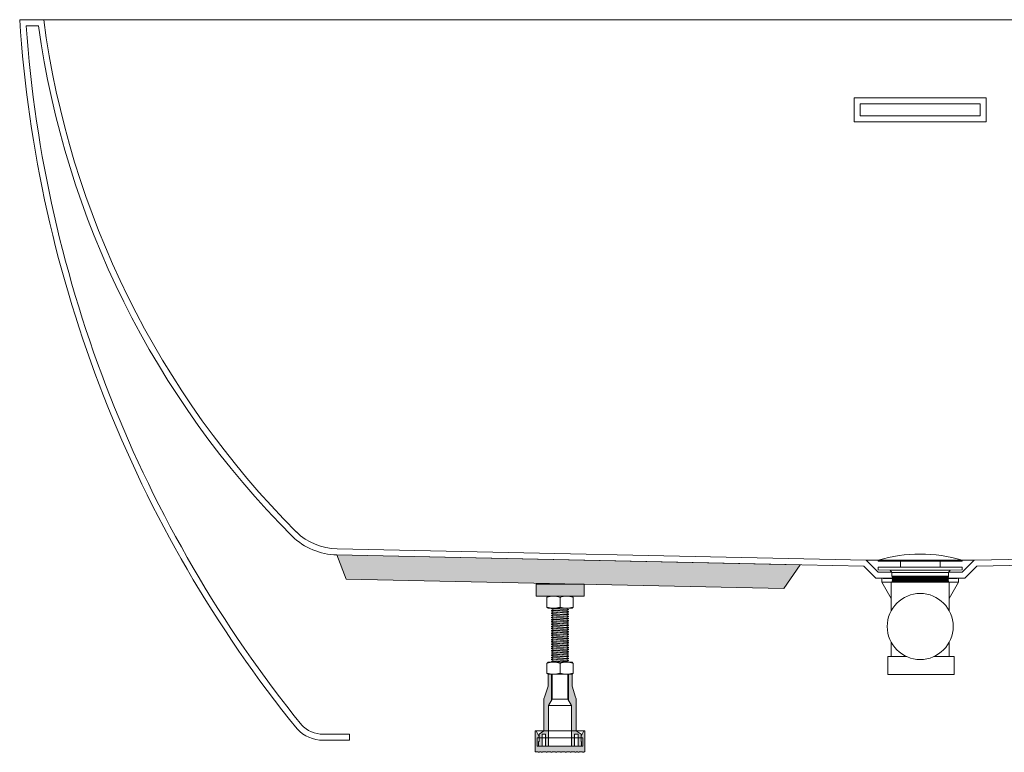
# Model space of a CAD drawing. Units: millimetres. Extents: x -1554 to 2064, y -1467 to 886.
# Drawn here: x -1554 to -734, y -997 to -387 of the extents above; entities that cross this region are included whole.
import ezdxf

# ---------------------------------------------------------------- set-up
doc = ezdxf.new("R2010")
doc.units = ezdxf.units.MM
doc.header["$LTSCALE"] = 15
doc.layers.add('0.15', color=7, linetype='Continuous')

# ---------------------------------------------------------------- blocks, each defined once
blk = doc.blocks.new('グループ')
at = {"color": 0, "linetype": 'Continuous', "lineweight": 0}
for p, q in [((-1110.14, -877.36), (-1110.14, -922.33)), ((-1098.14, -877.36), (-1098.14, -922.33))]:
    blk.add_line(p, q, dxfattribs=at)
at = {"color": 255, "linetype": 'Continuous', "lineweight": 0}
blk.add_wipeout([(-1111.05, -911.2), (-1111.05, -910.72), (-1110.05, -910.62), (-1098.05, -909.63), (-1097.05, -909.72), (-1097.05, -910.22), (-1098.05, -910.33), (-1110.05, -911.35), (-1111.05, -911.22)], dxfattribs=at)
at = {"color": 0, "linetype": 'Continuous', "lineweight": 0, "flags": 128}
blk.add_lwpolyline([(-1111.05, -911.2), (-1111.05, -910.72), (-1110.05, -910.62), (-1098.05, -909.63), (-1097.05, -909.72), (-1097.05, -910.22), (-1098.05, -910.33), (-1110.05, -911.35), (-1111.05, -911.22)], dxfattribs=at)
at = {"color": 255, "linetype": 'Continuous', "lineweight": 0}
blk.add_wipeout([(-1097.05, -907.94), (-1097.05, -908.39), (-1097.05, -907.89), (-1098.05, -907.8), (-1110.05, -908.78), (-1111.05, -908.89), (-1111.05, -909.39), (-1110.05, -909.51), (-1098.05, -908.49), (-1097.05, -908.39)], dxfattribs=at)
at = {"color": 0, "linetype": 'Continuous', "lineweight": 0, "flags": 128}
blk.add_lwpolyline([(-1097.05, -907.94), (-1097.05, -908.39), (-1097.05, -907.89), (-1098.05, -907.8), (-1110.05, -908.78), (-1111.05, -908.89), (-1111.05, -909.39), (-1110.05, -909.51), (-1098.05, -908.49), (-1097.05, -908.39)], dxfattribs=at)
at = {"color": 255, "linetype": 'Continuous', "lineweight": 0}
blk.add_wipeout([(-1111.05, -907.51), (-1111.05, -907.01), (-1110.05, -906.91), (-1098.05, -905.92), (-1097.05, -906.01), (-1097.05, -906.55), (-1098.05, -906.66), (-1110.05, -907.67), (-1111.05, -907.55), (-1111.05, -907.05)], dxfattribs=at)
at = {"color": 0, "linetype": 'Continuous', "lineweight": 0, "flags": 128}
blk.add_lwpolyline([(-1111.05, -907.51), (-1111.05, -907.01), (-1110.05, -906.91), (-1098.05, -905.92), (-1097.05, -906.01), (-1097.05, -906.55), (-1098.05, -906.66), (-1110.05, -907.67), (-1111.05, -907.55), (-1111.05, -907.05)], dxfattribs=at)
at = {"color": 255, "linetype": 'Continuous', "lineweight": 0}
for points in [[(-1097.05, -904.23), (-1097.05, -904.68), (-1097.05, -904.18), (-1098.05, -904.09), (-1110.05, -905.07), (-1111.05, -905.18), (-1111.05, -905.68), (-1110.05, -905.8), (-1098.05, -904.78), (-1097.05, -904.68)], [(-1111.05, -913.04), (-1111.05, -912.56), (-1110.05, -912.46), (-1098.05, -911.47), (-1097.05, -911.56), (-1097.05, -912.06), (-1098.05, -912.17), (-1110.05, -913.19), (-1111.05, -913.06)]]:
    blk.add_wipeout(points, dxfattribs=at)
at = {"color": 0, "linetype": 'Continuous', "lineweight": 0, "flags": 128}
for points in [[(-1097.05, -904.23), (-1097.05, -904.68), (-1097.05, -904.18), (-1098.05, -904.09), (-1110.05, -905.07), (-1111.05, -905.18), (-1111.05, -905.68), (-1110.05, -905.8), (-1098.05, -904.78), (-1097.05, -904.68)], [(-1111.05, -913.04), (-1111.05, -912.56), (-1110.05, -912.46), (-1098.05, -911.47), (-1097.05, -911.56), (-1097.05, -912.06), (-1098.05, -912.17), (-1110.05, -913.19), (-1111.05, -913.06)]]:
    blk.add_lwpolyline(points, dxfattribs=at)
at = {"color": 255, "linetype": 'Continuous', "lineweight": 0}
for points in [[(-1111.05, -903.8), (-1111.05, -903.3), (-1110.05, -903.2), (-1098.05, -902.21), (-1097.05, -902.3), (-1097.05, -902.84), (-1098.05, -902.94), (-1110.05, -903.96), (-1111.05, -903.84), (-1111.05, -903.34)], [(-1111.05, -914.88), (-1111.05, -914.4), (-1110.05, -914.3), (-1098.05, -913.31), (-1097.05, -913.4), (-1097.05, -913.9), (-1098.05, -914.01), (-1110.05, -915.03), (-1111.05, -914.9)]]:
    blk.add_wipeout(points, dxfattribs=at)
at = {"color": 0, "linetype": 'Continuous', "lineweight": 0, "flags": 128}
for points in [[(-1111.05, -903.8), (-1111.05, -903.3), (-1110.05, -903.2), (-1098.05, -902.21), (-1097.05, -902.3), (-1097.05, -902.84), (-1098.05, -902.94), (-1110.05, -903.96), (-1111.05, -903.84), (-1111.05, -903.34)], [(-1111.05, -914.88), (-1111.05, -914.4), (-1110.05, -914.3), (-1098.05, -913.31), (-1097.05, -913.4), (-1097.05, -913.9), (-1098.05, -914.01), (-1110.05, -915.03), (-1111.05, -914.9)]]:
    blk.add_lwpolyline(points, dxfattribs=at)
at = {"color": 255, "linetype": 'Continuous', "lineweight": 0}
for points in [[(-1097.05, -900.55), (-1097.05, -901), (-1097.05, -900.5), (-1098.05, -900.41), (-1110.05, -901.39), (-1111.05, -901.5), (-1111.05, -902), (-1110.05, -902.12), (-1098.05, -901.11), (-1097.05, -901)], [(-1111.05, -916.72), (-1111.05, -916.24), (-1110.05, -916.14), (-1098.05, -915.15), (-1097.05, -915.24), (-1097.05, -915.74), (-1098.05, -915.85), (-1110.05, -916.87), (-1111.05, -916.74)]]:
    blk.add_wipeout(points, dxfattribs=at)
at = {"color": 0, "linetype": 'Continuous', "lineweight": 0, "flags": 128}
for points in [[(-1097.05, -900.55), (-1097.05, -901), (-1097.05, -900.5), (-1098.05, -900.41), (-1110.05, -901.39), (-1111.05, -901.5), (-1111.05, -902), (-1110.05, -902.12), (-1098.05, -901.11), (-1097.05, -901)], [(-1111.05, -916.72), (-1111.05, -916.24), (-1110.05, -916.14), (-1098.05, -915.15), (-1097.05, -915.24), (-1097.05, -915.74), (-1098.05, -915.85), (-1110.05, -916.87), (-1111.05, -916.74)]]:
    blk.add_lwpolyline(points, dxfattribs=at)
at = {"color": 255, "linetype": 'Continuous', "lineweight": 0}
for points in [[(-1111.05, -900.13), (-1111.05, -899.63), (-1110.05, -899.52), (-1098.05, -898.54), (-1097.05, -898.63), (-1097.05, -899.16), (-1098.05, -899.27), (-1110.05, -900.29), (-1111.05, -900.16), (-1111.05, -899.66)], [(-1111.05, -918.56), (-1111.05, -918.08), (-1110.05, -917.98), (-1098.05, -916.99), (-1097.05, -917.08), (-1097.05, -917.58), (-1098.05, -917.69), (-1110.05, -918.71), (-1111.05, -918.58)]]:
    blk.add_wipeout(points, dxfattribs=at)
at = {"color": 0, "linetype": 'Continuous', "lineweight": 0, "flags": 128}
for points in [[(-1111.05, -900.13), (-1111.05, -899.63), (-1110.05, -899.52), (-1098.05, -898.54), (-1097.05, -898.63), (-1097.05, -899.16), (-1098.05, -899.27), (-1110.05, -900.29), (-1111.05, -900.16), (-1111.05, -899.66)], [(-1111.05, -918.56), (-1111.05, -918.08), (-1110.05, -917.98), (-1098.05, -916.99), (-1097.05, -917.08), (-1097.05, -917.58), (-1098.05, -917.69), (-1110.05, -918.71), (-1111.05, -918.58)]]:
    blk.add_lwpolyline(points, dxfattribs=at)
at = {"color": 255, "linetype": 'Continuous', "lineweight": 0}
for points in [[(-1097.05, -896.84), (-1097.05, -897.29), (-1097.05, -896.79), (-1098.05, -896.7), (-1110.05, -897.68), (-1111.05, -897.79), (-1111.05, -898.29), (-1110.05, -898.41), (-1098.05, -897.4), (-1097.05, -897.29)], [(-1111.05, -920.4), (-1111.05, -919.92), (-1110.05, -919.82), (-1098.05, -918.83), (-1097.05, -918.92), (-1097.05, -919.42), (-1098.05, -919.53), (-1110.05, -920.55), (-1111.05, -920.42)]]:
    blk.add_wipeout(points, dxfattribs=at)
at = {"color": 0, "linetype": 'Continuous', "lineweight": 0, "flags": 128}
for points in [[(-1097.05, -896.84), (-1097.05, -897.29), (-1097.05, -896.79), (-1098.05, -896.7), (-1110.05, -897.68), (-1111.05, -897.79), (-1111.05, -898.29), (-1110.05, -898.41), (-1098.05, -897.4), (-1097.05, -897.29)], [(-1111.05, -920.4), (-1111.05, -919.92), (-1110.05, -919.82), (-1098.05, -918.83), (-1097.05, -918.92), (-1097.05, -919.42), (-1098.05, -919.53), (-1110.05, -920.55), (-1111.05, -920.42)]]:
    blk.add_lwpolyline(points, dxfattribs=at)
at = {"color": 255, "linetype": 'Continuous', "lineweight": 0}
for points in [[(-1111.05, -896.42), (-1111.05, -895.92), (-1110.05, -895.81), (-1098.05, -894.83), (-1097.05, -894.92), (-1097.05, -895.45), (-1098.05, -895.56), (-1110.05, -896.58), (-1111.05, -896.45), (-1111.05, -895.95)], [(-1111.05, -922.24), (-1111.05, -921.76), (-1110.05, -921.66), (-1098.05, -920.67), (-1097.05, -920.76), (-1097.05, -921.26), (-1098.05, -921.37), (-1110.05, -922.39), (-1111.05, -922.26)]]:
    blk.add_wipeout(points, dxfattribs=at)
at = {"color": 0, "linetype": 'Continuous', "lineweight": 0, "flags": 128}
for points in [[(-1111.05, -896.42), (-1111.05, -895.92), (-1110.05, -895.81), (-1098.05, -894.83), (-1097.05, -894.92), (-1097.05, -895.45), (-1098.05, -895.56), (-1110.05, -896.58), (-1111.05, -896.45), (-1111.05, -895.95)], [(-1111.05, -922.24), (-1111.05, -921.76), (-1110.05, -921.66), (-1098.05, -920.67), (-1097.05, -920.76), (-1097.05, -921.26), (-1098.05, -921.37), (-1110.05, -922.39), (-1111.05, -922.26)]]:
    blk.add_lwpolyline(points, dxfattribs=at)
at = {"color": 255, "linetype": 'Continuous', "lineweight": 0}
blk.add_wipeout([(-1097.05, -893.16), (-1097.05, -893.61), (-1097.05, -893.11), (-1098.05, -893.02), (-1110.05, -894.01), (-1111.05, -894.11), (-1111.05, -894.61), (-1110.05, -894.74), (-1098.05, -893.72), (-1097.05, -893.61)], dxfattribs=at)
at = {"color": 0, "linetype": 'Continuous', "lineweight": 0, "flags": 128}
blk.add_lwpolyline([(-1097.05, -893.16), (-1097.05, -893.61), (-1097.05, -893.11), (-1098.05, -893.02), (-1110.05, -894.01), (-1111.05, -894.11), (-1111.05, -894.61), (-1110.05, -894.74), (-1098.05, -893.72), (-1097.05, -893.61)], dxfattribs=at)
at = {"color": 255, "linetype": 'Continuous', "lineweight": 0}
blk.add_wipeout([(-1111.05, -892.74), (-1111.05, -892.24), (-1110.05, -892.13), (-1098.05, -891.15), (-1097.05, -891.24), (-1097.05, -891.77), (-1098.05, -891.88), (-1110.05, -892.9), (-1111.05, -892.77), (-1111.05, -892.27)], dxfattribs=at)
at = {"color": 0, "linetype": 'Continuous', "lineweight": 0, "flags": 128}
blk.add_lwpolyline([(-1111.05, -892.74), (-1111.05, -892.24), (-1110.05, -892.13), (-1098.05, -891.15), (-1097.05, -891.24), (-1097.05, -891.77), (-1098.05, -891.88), (-1110.05, -892.9), (-1111.05, -892.77), (-1111.05, -892.27)], dxfattribs=at)
at = {"color": 255, "linetype": 'Continuous', "lineweight": 0}
blk.add_wipeout([(-1097.05, -889.45), (-1097.05, -889.9), (-1097.05, -889.4), (-1098.05, -889.31), (-1110.05, -890.29), (-1111.05, -890.4), (-1111.05, -890.9), (-1110.05, -891.03), (-1098.05, -890.01), (-1097.05, -889.9)], dxfattribs=at)
at = {"color": 0, "linetype": 'Continuous', "lineweight": 0, "flags": 128}
blk.add_lwpolyline([(-1097.05, -889.45), (-1097.05, -889.9), (-1097.05, -889.4), (-1098.05, -889.31), (-1110.05, -890.29), (-1111.05, -890.4), (-1111.05, -890.9), (-1110.05, -891.03), (-1098.05, -890.01), (-1097.05, -889.9)], dxfattribs=at)
at = {"color": 255, "linetype": 'Continuous', "lineweight": 0}
blk.add_wipeout([(-1111.05, -889.03), (-1111.05, -888.53), (-1110.05, -888.42), (-1098.05, -887.44), (-1097.05, -887.53), (-1097.05, -888.06), (-1098.05, -888.17), (-1110.05, -889.19), (-1111.05, -889.06), (-1111.05, -888.56)], dxfattribs=at)
at = {"color": 0, "linetype": 'Continuous', "lineweight": 0, "flags": 128}
blk.add_lwpolyline([(-1111.05, -889.03), (-1111.05, -888.53), (-1110.05, -888.42), (-1098.05, -887.44), (-1097.05, -887.53), (-1097.05, -888.06), (-1098.05, -888.17), (-1110.05, -889.19), (-1111.05, -889.06), (-1111.05, -888.56)], dxfattribs=at)
at = {"color": 255, "linetype": 'Continuous', "lineweight": 0}
blk.add_wipeout([(-1097.05, -885.78), (-1097.05, -886.23), (-1097.05, -885.73), (-1098.05, -885.64), (-1110.05, -886.62), (-1111.05, -886.73), (-1111.05, -887.23), (-1110.05, -887.35), (-1098.05, -886.33), (-1097.05, -886.23)], dxfattribs=at)
at = {"color": 0, "linetype": 'Continuous', "lineweight": 0, "flags": 128}
blk.add_lwpolyline([(-1097.05, -885.78), (-1097.05, -886.23), (-1097.05, -885.73), (-1098.05, -885.64), (-1110.05, -886.62), (-1111.05, -886.73), (-1111.05, -887.23), (-1110.05, -887.35), (-1098.05, -886.33), (-1097.05, -886.23)], dxfattribs=at)
at = {"color": 255, "linetype": 'Continuous', "lineweight": 0}
blk.add_wipeout([(-1111.05, -885.35), (-1111.05, -884.85), (-1110.05, -884.75), (-1098.05, -883.76), (-1097.05, -883.85), (-1097.05, -884.39), (-1098.05, -884.5), (-1110.05, -885.51), (-1111.05, -885.39), (-1111.05, -884.89)], dxfattribs=at)
at = {"color": 0, "linetype": 'Continuous', "lineweight": 0, "flags": 128}
blk.add_lwpolyline([(-1111.05, -885.35), (-1111.05, -884.85), (-1110.05, -884.75), (-1098.05, -883.76), (-1097.05, -883.85), (-1097.05, -884.39), (-1098.05, -884.5), (-1110.05, -885.51), (-1111.05, -885.39), (-1111.05, -884.89)], dxfattribs=at)
at = {"color": 255, "linetype": 'Continuous', "lineweight": 0}
blk.add_wipeout([(-1097.05, -882.07), (-1097.05, -882.52), (-1097.05, -882.02), (-1098.05, -881.93), (-1110.05, -882.91), (-1111.05, -883.02), (-1111.05, -883.52), (-1110.05, -883.64), (-1098.05, -882.62), (-1097.05, -882.52)], dxfattribs=at)
at = {"color": 0, "linetype": 'Continuous', "lineweight": 0, "flags": 128}
blk.add_lwpolyline([(-1097.05, -882.07), (-1097.05, -882.52), (-1097.05, -882.02), (-1098.05, -881.93), (-1110.05, -882.91), (-1111.05, -883.02), (-1111.05, -883.52), (-1110.05, -883.64), (-1098.05, -882.62), (-1097.05, -882.52)], dxfattribs=at)
at = {"color": 255, "linetype": 'Continuous', "lineweight": 0}
blk.add_wipeout([(-1111.05, -881.64), (-1111.05, -881.14), (-1110.05, -881.04), (-1098.05, -880.05), (-1097.05, -880.14), (-1097.05, -880.68), (-1098.05, -880.78), (-1110.05, -881.8), (-1111.05, -881.68), (-1111.05, -881.18)], dxfattribs=at)
at = {"color": 0, "linetype": 'Continuous', "lineweight": 0, "flags": 128}
blk.add_lwpolyline([(-1111.05, -881.64), (-1111.05, -881.14), (-1110.05, -881.04), (-1098.05, -880.05), (-1097.05, -880.14), (-1097.05, -880.68), (-1098.05, -880.78), (-1110.05, -881.8), (-1111.05, -881.68), (-1111.05, -881.18)], dxfattribs=at)
at = {"color": 255, "linetype": 'Continuous', "lineweight": 0}
blk.add_wipeout([(-1097.05, -878.35), (-1097.05, -878.8), (-1097.05, -878.3), (-1098.05, -878.22), (-1110.05, -879.2), (-1111.05, -879.3), (-1111.05, -879.8), (-1110.05, -879.93), (-1098.05, -878.91), (-1097.05, -878.8)], dxfattribs=at)
at = {"color": 0, "linetype": 'Continuous', "lineweight": 0, "flags": 128}
blk.add_lwpolyline([(-1097.05, -878.35), (-1097.05, -878.8), (-1097.05, -878.3), (-1098.05, -878.22), (-1110.05, -879.2), (-1111.05, -879.3), (-1111.05, -879.8), (-1110.05, -879.93), (-1098.05, -878.91), (-1097.05, -878.8)], dxfattribs=at)
at = {"color": 255, "linetype": 'Continuous', "lineweight": 0}
blk.add_wipeout([(-1110.05, -878.09), (-1101.39, -877.36), (-1110.36, -877.36), (-1111.05, -877.43), (-1111.05, -877.97)], dxfattribs=at)
at = {"color": 0, "linetype": 'Continuous', "lineweight": 0, "flags": 128}
blk.add_lwpolyline([(-1110.05, -878.09), (-1101.39, -877.36), (-1110.36, -877.36), (-1111.05, -877.43), (-1111.05, -877.97)], close=True, dxfattribs=at)
blk = doc.blocks.new('グループ-1')
at = {"color": 0, "linetype": 'Continuous', "lineweight": 0}
blk.add_line((-1104.05, -876.36), (-1104.05, -868.36), dxfattribs=at)
at = {"color": 0, "linetype": 'Continuous', "lineweight": 0, "flags": 128}
blk.add_lwpolyline([(-1094.05, -877.36), (-1114.05, -877.36), (-1115.05, -876.36), (-1115.05, -868.36), (-1114.05, -867.36), (-1094.05, -867.36), (-1093.05, -868.36), (-1093.05, -876.36)], close=True, dxfattribs=at)
at = {"color": 0, "linetype": 'Continuous', "lineweight": 0}
for centre, start, end in [((-1109.55, -883.15), 69.60974, 110.39026), ((-1098.55, -883.15), 69.60974, 110.39026), ((-1109.55, -861.56), 249.60974, 290.39026), ((-1098.55, -861.56), 249.60974, 290.39026)]:
    blk.add_arc(centre, 15.79, start, end, dxfattribs=at)
blk = doc.blocks.new('グループ-2')
at = {"color": 0, "linetype": 'Continuous', "lineweight": 0}
blk.add_line((-1104.05, -931.33), (-1104.05, -923.33), dxfattribs=at)
at = {"color": 0, "linetype": 'Continuous', "lineweight": 0, "flags": 128}
blk.add_lwpolyline([(-1094.05, -932.33), (-1114.05, -932.33), (-1115.05, -931.33), (-1115.05, -923.33), (-1114.05, -922.33), (-1094.05, -922.33), (-1093.05, -923.33), (-1093.05, -931.33)], close=True, dxfattribs=at)
at = {"color": 0, "linetype": 'Continuous', "lineweight": 0}
for centre, start, end in [((-1109.55, -938.13), 69.60974, 110.39026), ((-1098.55, -938.13), 69.60974, 110.39026), ((-1109.55, -916.54), 249.60974, 290.39026), ((-1098.55, -916.54), 249.60974, 290.39026)]:
    blk.add_arc(centre, 15.79, start, end, dxfattribs=at)
blk = doc.blocks.new('グループ-3')
at = {"linetype": 'Continuous', "lineweight": 0}
for points in [[(-1124.05, -867.36), (-1124.05, -857.36), (-1084.05, -857.36), (-1084.05, -867.36)], [(-1113.55, -992.33), (-1113.55, -979.33), (-1117.55, -979.33), (-1121.55, -982.33), (-1121.55, -988.33), (-1122.05, -988.33), (-1122.05, -992.33), (-1119.05, -992.33), (-1119.05, -982.33), (-1116.05, -982.33), (-1116.05, -992.33)], [(-1086.55, -982.33), (-1090.55, -979.33), (-1094.55, -979.33), (-1094.55, -992.33), (-1092.05, -992.33), (-1092.05, -982.33), (-1089.05, -982.33), (-1089.05, -992.33), (-1086.05, -992.33), (-1086.05, -988.33), (-1086.55, -988.33)]]:
    blk.add_hatch(color=255, dxfattribs=at).paths.add_polyline_path(points)
h = blk.add_hatch(color=255, dxfattribs=at)
edge = h.paths.add_edge_path()
edge.add_line((-1117.55, -979.33), (-1117.55, -954.46))
edge.add_arc((-1107.55, -954.46), 10, 161.56505, 180, ccw=False)
edge.add_line((-1117.04, -951.29), (-1114.05, -942.33))
edge.add_line((-1114.05, -942.33), (-1114.05, -932.33))
edge.add_line((-1114.05, -932.33), (-1111.05, -932.33))
edge.add_line((-1111.05, -932.33), (-1111.05, -953.96))
edge.add_line((-1111.05, -953.96), (-1113.55, -958.29))
edge.add_line((-1113.55, -958.29), (-1113.55, -979.33))
edge.add_line((-1113.55, -979.33), (-1117.55, -979.33))
h = blk.add_hatch(color=255, dxfattribs=at)
edge = h.paths.add_edge_path()
edge.add_line((-1090.55, -979.33), (-1090.55, -954.46))
edge.add_arc((-1100.55, -954.46), 10, 360, 378.43495)
edge.add_line((-1091.07, -951.29), (-1094.05, -942.33))
edge.add_line((-1094.05, -942.33), (-1094.05, -932.33))
edge.add_line((-1094.05, -932.33), (-1097.05, -932.33))
edge.add_line((-1097.05, -932.33), (-1097.05, -953.96))
edge.add_line((-1097.05, -953.96), (-1094.55, -958.29))
edge.add_line((-1094.55, -958.29), (-1094.55, -979.33))
edge.add_line((-1094.55, -979.33), (-1090.55, -979.33))
h = blk.add_hatch(color=255, dxfattribs=at)
edge = h.paths.add_edge_path()
edge.add_line((-1124.8, -979.33), (-1123.8, -979.33))
edge.add_line((-1123.8, -979.33), (-1121.65, -983.91))
edge.add_arc((-1122.55, -984.33), 1, -90, 25.22422, ccw=False)
edge.add_line((-1122.55, -985.33), (-1122.95, -985.33))
edge.add_arc((-1122.95, -985.43), 0.1, 90, 180)
edge.add_line((-1123.05, -985.43), (-1123.05, -992.33))
edge.add_line((-1123.05, -992.33), (-1085.05, -992.33))
edge.add_line((-1085.05, -992.33), (-1085.05, -985.43))
edge.add_arc((-1085.15, -985.43), 0.1, 360, 450)
edge.add_line((-1085.15, -985.33), (-1085.55, -985.33))
edge.add_arc((-1085.55, -984.33), 1, 154.77578, 270, ccw=False)
edge.add_line((-1086.46, -983.91), (-1084.3, -979.33))
edge.add_line((-1084.3, -979.33), (-1083.3, -979.33))
edge.add_line((-1083.3, -979.33), (-1083.3, -996.83))
edge.add_line((-1083.3, -996.83), (-1084.23, -996.83))
edge.add_line((-1084.23, -996.83), (-1084.23, -997.33))
edge.add_line((-1084.23, -997.33), (-1085.23, -997.33))
edge.add_line((-1085.23, -997.33), (-1085.23, -996.83))
edge.add_line((-1085.23, -996.83), (-1088.23, -996.83))
edge.add_line((-1088.23, -996.83), (-1088.23, -997.33))
edge.add_line((-1088.23, -997.33), (-1089.23, -997.33))
edge.add_line((-1089.23, -997.33), (-1089.23, -996.83))
edge.add_line((-1089.23, -996.83), (-1090.73, -996.83))
edge.add_line((-1090.73, -996.83), (-1090.73, -997.33))
edge.add_line((-1090.73, -997.33), (-1091.73, -997.33))
edge.add_line((-1091.73, -997.33), (-1091.73, -996.83))
edge.add_line((-1091.73, -996.83), (-1094.73, -996.83))
edge.add_line((-1094.73, -996.83), (-1094.73, -997.33))
edge.add_line((-1094.73, -997.33), (-1095.73, -997.33))
edge.add_line((-1095.73, -997.33), (-1095.73, -996.83))
edge.add_line((-1095.73, -996.83), (-1098.73, -996.83))
edge.add_line((-1098.73, -996.83), (-1098.73, -997.33))
edge.add_line((-1098.73, -997.33), (-1099.73, -997.33))
edge.add_line((-1099.73, -997.33), (-1099.73, -996.83))
edge.add_line((-1099.73, -996.83), (-1102.73, -996.83))
edge.add_line((-1102.73, -996.83), (-1102.73, -997.33))
edge.add_line((-1102.73, -997.33), (-1103.73, -997.33))
edge.add_line((-1103.73, -997.33), (-1103.73, -996.83))
edge.add_line((-1103.73, -996.83), (-1106.73, -996.83))
edge.add_line((-1106.73, -996.83), (-1106.73, -997.33))
edge.add_line((-1106.73, -997.33), (-1107.73, -997.33))
edge.add_line((-1107.73, -997.33), (-1107.73, -996.83))
edge.add_line((-1107.73, -996.83), (-1110.73, -996.83))
edge.add_line((-1110.73, -996.83), (-1110.73, -997.33))
edge.add_line((-1110.73, -997.33), (-1111.73, -997.33))
edge.add_line((-1111.73, -997.33), (-1111.73, -996.83))
edge.add_line((-1111.73, -996.83), (-1114.73, -996.83))
edge.add_line((-1114.73, -996.83), (-1114.73, -997.33))
edge.add_line((-1114.73, -997.33), (-1115.73, -997.33))
edge.add_line((-1115.73, -997.33), (-1115.73, -996.83))
edge.add_line((-1115.73, -996.83), (-1118.73, -996.83))
edge.add_line((-1118.73, -996.83), (-1118.73, -997.33))
edge.add_line((-1118.73, -997.33), (-1119.73, -997.33))
edge.add_line((-1119.73, -997.33), (-1119.73, -996.83))
edge.add_line((-1119.73, -996.83), (-1121.23, -996.83))
edge.add_line((-1121.23, -996.83), (-1121.23, -997.33))
edge.add_line((-1121.23, -997.33), (-1122.23, -997.33))
edge.add_line((-1122.23, -997.33), (-1122.23, -996.83))
edge.add_line((-1122.23, -996.83), (-1124.8, -996.83))
edge.add_line((-1124.8, -996.83), (-1124.8, -979.33))
at = {"color": 0, "linetype": 'Continuous', "lineweight": 0}
for p, q in [((-1094.55, -958.29), (-1113.55, -958.29)), ((-1097.55, -953.09), (-1110.55, -953.09)), ((-1083.3, -979.33), (-1124.8, -979.33)), ((-1085.55, -985.33), (-1122.55, -985.33))]:
    blk.add_line(p, q, dxfattribs=at)
at = {"color": 0, "linetype": 'Continuous', "lineweight": 0, "flags": 128}
for points in [[(-1124.05, -867.36), (-1124.05, -857.36), (-1084.05, -857.36), (-1084.05, -867.36)], [(-1094.55, -992.33), (-1094.55, -958.29), (-1097.55, -953.09), (-1097.55, -932.33), (-1110.55, -932.33), (-1110.55, -953.09), (-1113.55, -958.29), (-1113.55, -992.33)], [(-1113.55, -992.33), (-1113.55, -979.33), (-1117.55, -979.33), (-1121.55, -982.33), (-1121.55, -988.33), (-1122.05, -988.33), (-1122.05, -992.33), (-1119.05, -992.33), (-1119.05, -982.33), (-1116.05, -982.33), (-1116.05, -992.33)], [(-1086.55, -982.33), (-1090.55, -979.33), (-1094.55, -979.33), (-1094.55, -992.33), (-1092.05, -992.33), (-1092.05, -982.33), (-1089.05, -982.33), (-1089.05, -992.33), (-1086.05, -992.33), (-1086.05, -988.33), (-1086.55, -988.33)]]:
    blk.add_lwpolyline(points, close=True, dxfattribs=at)
for points in [[(-1117.55, -979.33), (-1117.55, -954.46, -0.080612), (-1117.04, -951.29), (-1114.05, -942.33), (-1114.05, -932.33), (-1111.05, -932.33), (-1111.05, -953.96), (-1113.55, -958.29), (-1113.55, -979.33)], [(-1090.55, -979.33), (-1090.55, -954.46, 0.080612), (-1091.07, -951.29), (-1094.05, -942.33), (-1094.05, -932.33), (-1097.05, -932.33), (-1097.05, -953.96), (-1094.55, -958.29), (-1094.55, -979.33)], [(-1124.8, -979.33), (-1123.8, -979.33), (-1121.65, -983.91, -0.549892), (-1122.55, -985.33), (-1122.95, -985.33, 0.414214), (-1123.05, -985.43), (-1123.05, -992.33), (-1085.05, -992.33), (-1085.05, -985.43, 0.414214), (-1085.15, -985.33), (-1085.55, -985.33, -0.549892), (-1086.46, -983.91), (-1084.3, -979.33), (-1083.3, -979.33), (-1083.3, -996.83), (-1084.23, -996.83), (-1084.23, -997.33), (-1085.23, -997.33), (-1085.23, -996.83), (-1088.23, -996.83), (-1088.23, -997.33), (-1089.23, -997.33), (-1089.23, -996.83), (-1090.73, -996.83), (-1090.73, -997.33), (-1091.73, -997.33), (-1091.73, -996.83), (-1094.73, -996.83), (-1094.73, -997.33), (-1095.73, -997.33), (-1095.73, -996.83), (-1098.73, -996.83), (-1098.73, -997.33), (-1099.73, -997.33), (-1099.73, -996.83), (-1102.73, -996.83), (-1102.73, -997.33), (-1103.73, -997.33), (-1103.73, -996.83), (-1106.73, -996.83), (-1106.73, -997.33), (-1107.73, -997.33), (-1107.73, -996.83), (-1110.73, -996.83), (-1110.73, -997.33), (-1111.73, -997.33), (-1111.73, -996.83), (-1114.73, -996.83), (-1114.73, -997.33), (-1115.73, -997.33), (-1115.73, -996.83), (-1118.73, -996.83), (-1118.73, -997.33), (-1119.73, -997.33), (-1119.73, -996.83), (-1121.23, -996.83), (-1121.23, -997.33), (-1122.23, -997.33), (-1122.23, -996.83), (-1124.8, -996.83)]]:
    blk.add_lwpolyline(points, format="xyb", close=True, dxfattribs=at)
at = {"color": 0}
blk.add_blockref('グループ', (0, 0), dxfattribs=at)
for name in ['グループ-1', 'グループ-2']:
    blk.add_blockref(name, (0, 0), dxfattribs=at)
blk = doc.blocks.new('グループ-16')
at = {"color": 255, "linetype": 'Continuous', "lineweight": 0}
blk.add_wipeout([(-805.62, -909.24), (-796.62, -909.24), (-796.62, -911.24), (-805.62, -911.24)], dxfattribs=at)
at = {"color": 0, "linetype": 'Continuous', "lineweight": 0, "flags": 128}
blk.add_lwpolyline([(-805.62, -909.24), (-796.62, -909.24), (-796.62, -911.24), (-805.62, -911.24)], close=True, dxfattribs=at)
at = {"color": 255, "linetype": 'Continuous', "lineweight": 0}
blk.add_wipeout([(-805.62, -911.2), (-796.62, -911.2), (-796.62, -911.2), (-799.62, -914.2), (-802.62, -914.2)], dxfattribs=at)
at = {"color": 0, "linetype": 'Continuous', "lineweight": 0, "flags": 128}
blk.add_lwpolyline([(-805.62, -911.2), (-796.62, -911.2), (-796.62, -911.2), (-799.62, -914.2), (-802.62, -914.2), (-805.62, -911.2)], close=True, dxfattribs=at)
blk = doc.blocks.new('グループ-17')
at = {"color": 0, "linetype": 'Continuous', "lineweight": 0, "flags": 128}
blk.add_lwpolyline([(-798.06, -864.36), (-798.06, -855.36), (-799.63, -855.36), (-799.63, -852.36), (-808.5, -852.36), (-808.5, -855.36), (-808.5, -852.36), (-808.5, -855.36), (-808.5, -852.36), (-808.5, -855.36), (-810.06, -855.36), (-810.06, -864.36)], close=True, dxfattribs=at)
at = {"color": 255, "linetype": 'Continuous', "lineweight": 0}
blk.add_wipeout([(-811.33, -898.28), (-796.33, -898.28), (-796.33, -909.28), (-811.33, -909.28)], dxfattribs=at)
at = {"color": 0, "linetype": 'Continuous', "lineweight": 0, "flags": 128}
blk.add_lwpolyline([(-811.33, -898.28), (-796.33, -898.28), (-796.33, -909.28), (-811.33, -909.28)], close=True, dxfattribs=at)
at = {"color": 255, "linetype": 'Continuous', "lineweight": 0}
blk.add_wipeout([(-806.98, -848.3), (-805.98, -847.8), (-801.98, -847.8), (-800.98, -848.3), (-800.98, -852.3), (-806.98, -852.3)], dxfattribs=at)
at = {"color": 0, "linetype": 'Continuous', "lineweight": 0, "flags": 128}
blk.add_lwpolyline([(-806.98, -848.3), (-805.98, -847.8), (-801.98, -847.8), (-800.98, -848.3), (-800.98, -852.3), (-806.98, -852.3)], close=True, dxfattribs=at)
at = {"color": 0}
blk.add_blockref('グループ-16', (0, 0), dxfattribs=at)
at = {"color": 255, "linetype": 'Continuous', "lineweight": 0}
blk.add_wipeout([(-807.76, -848.52), (-800.26, -848.27), (-800.25, -848.77), (-807.74, -849.02)], dxfattribs=at)
at = {"color": 0, "linetype": 'Continuous', "lineweight": 0, "flags": 128}
blk.add_lwpolyline([(-807.76, -848.52), (-800.26, -848.27), (-800.25, -848.77), (-807.74, -849.02)], close=True, dxfattribs=at)
at = {"color": 255, "linetype": 'Continuous', "lineweight": 0}
blk.add_wipeout([(-807.73, -849.44), (-800.23, -849.19), (-800.21, -849.69), (-807.71, -849.94)], dxfattribs=at)
at = {"color": 0, "linetype": 'Continuous', "lineweight": 0}
for p, q in [((-806.06, -852.36), (-806.06, -864.36)), ((-802.56, -852.36), (-802.56, -864.36))]:
    blk.add_line(p, q, dxfattribs=at)
at = {"color": 0, "linetype": 'Continuous', "lineweight": 0, "flags": 128}
blk.add_lwpolyline([(-807.73, -849.44), (-800.23, -849.19), (-800.21, -849.69), (-807.71, -849.94)], close=True, dxfattribs=at)
at = {"color": 255, "linetype": 'Continuous', "lineweight": 0}
blk.add_wipeout([(-811.28, -864.11), (-796.78, -864.11), (-796.78, -896.3), (-811.28, -896.3)], dxfattribs=at)
at = {"color": 0, "linetype": 'Continuous', "lineweight": 0, "flags": 128}
for points in [[(-811.28, -864.11), (-796.78, -864.11), (-796.78, -896.3), (-811.28, -896.3)], [(-813.52, -896.3), (-794.52, -896.3), (-794.52, -898.3), (-813.52, -898.3)]]:
    blk.add_lwpolyline(points, close=True, dxfattribs=at)
at = {"color": 0, "linetype": 'Continuous', "lineweight": 0}
blk.add_circle((-804.02, -868.11), 2.5, dxfattribs=at)
at = {"color": 255, "linetype": 'Continuous', "lineweight": 0}
for points in [[(-803.27, -867.36), (-803.27, -866.36), (-804.77, -866.36), (-804.77, -867.36), (-805.77, -867.36), (-805.77, -868.86), (-804.77, -868.86), (-804.77, -869.86), (-803.27, -869.86), (-803.27, -868.86), (-802.27, -868.86), (-802.27, -867.36)], [(-811.91, -900.77), (-795.91, -900.77), (-795.91, -901.77), (-811.91, -901.77)]]:
    blk.add_wipeout(points, dxfattribs=at)
at = {"color": 0, "linetype": 'Continuous', "lineweight": 0, "flags": 128}
for points in [[(-803.27, -867.36), (-803.27, -866.36), (-804.77, -866.36), (-804.77, -867.36), (-805.77, -867.36), (-805.77, -868.86), (-804.77, -868.86), (-804.77, -869.86), (-803.27, -869.86), (-803.27, -868.86), (-802.27, -868.86), (-802.27, -867.36)], [(-811.91, -900.77), (-795.91, -900.77), (-795.91, -901.77), (-811.91, -901.77)]]:
    blk.add_lwpolyline(points, close=True, dxfattribs=at)
at = {"color": 255, "linetype": 'Continuous', "lineweight": 0}
blk.add_wipeout([(-811.91, -902.39), (-795.91, -902.39), (-795.91, -903.4), (-811.91, -903.4)], dxfattribs=at)
at = {"color": 0, "linetype": 'Continuous', "lineweight": 0, "flags": 128}
blk.add_lwpolyline([(-811.91, -902.39), (-795.91, -902.39), (-795.91, -903.4), (-811.91, -903.4)], close=True, dxfattribs=at)
at = {"color": 255, "linetype": 'Continuous', "lineweight": 0}
blk.add_wipeout([(-811.91, -904.02), (-795.91, -904.02), (-795.91, -905.02), (-811.91, -905.02)], dxfattribs=at)
at = {"color": 0, "linetype": 'Continuous', "lineweight": 0, "flags": 128}
blk.add_lwpolyline([(-811.91, -904.02), (-795.91, -904.02), (-795.91, -905.02), (-811.91, -905.02)], close=True, dxfattribs=at)
at = {"color": 255, "linetype": 'Continuous', "lineweight": 0}
blk.add_wipeout([(-811.91, -905.64), (-795.91, -905.64), (-795.91, -906.65), (-811.91, -906.65)], dxfattribs=at)
at = {"color": 0, "linetype": 'Continuous', "lineweight": 0, "flags": 128}
blk.add_lwpolyline([(-811.91, -905.64), (-795.91, -905.64), (-795.91, -906.65), (-811.91, -906.65)], close=True, dxfattribs=at)
at = {"color": 255, "linetype": 'Continuous', "lineweight": 0}
blk.add_wipeout([(-811.91, -907.27), (-795.91, -907.27), (-795.91, -908.27), (-811.91, -908.27)], dxfattribs=at)
at = {"color": 0, "linetype": 'Continuous', "lineweight": 0, "flags": 128}
blk.add_lwpolyline([(-811.91, -907.27), (-795.91, -907.27), (-795.91, -908.27), (-811.91, -908.27)], close=True, dxfattribs=at)
blk = doc.blocks.new('グループ-18')
at = {"color": 0, "linetype": 'Continuous', "lineweight": 0, "flags": 128}
blk.add_lwpolyline([(-839.09, -837.32), (-769.09, -837.32), (-769.09, -838.32), (-839.09, -838.32)], close=True, dxfattribs=at)
at = {"color": 0, "linetype": 'Continuous', "lineweight": 0}
blk.add_arc((-804.09, -957.32), 125, 73.7398, 106.2602, dxfattribs=at)
blk = doc.blocks.new('グループ-19')
at = {"color": 0}
blk.add_blockref('グループ-18', (0, 0), dxfattribs=at)
at = {"color": 255, "linetype": 'Continuous', "lineweight": 0}
blk.add_wipeout([(-820.56, -851.36), (-787.56, -851.36), (-787.56, -852.36), (-820.56, -852.36)], dxfattribs=at)
at = {"color": 0, "linetype": 'Continuous', "lineweight": 0, "flags": 128}
blk.add_lwpolyline([(-820.56, -851.36), (-787.56, -851.36), (-787.56, -852.36), (-820.56, -852.36)], close=True, dxfattribs=at)
at = {"color": 255, "linetype": 'Continuous', "lineweight": 0}
blk.add_wipeout([(-820.58, -838.32), (-787.58, -838.32), (-787.58, -845.32), (-820.58, -845.32)], dxfattribs=at)
at = {"color": 0, "linetype": 'Continuous', "lineweight": 0, "flags": 128}
blk.add_lwpolyline([(-820.58, -838.32), (-787.58, -838.32), (-787.58, -845.32), (-820.58, -845.32)], close=True, dxfattribs=at)
at = {"color": 255, "linetype": 'Continuous', "lineweight": 0}
blk.add_wipeout([(-818.55, -845.33), (-789.55, -845.33), (-789.55, -851.33), (-818.55, -851.33)], dxfattribs=at)
at = {"color": 0, "linetype": 'Continuous', "lineweight": 0, "flags": 128}
blk.add_lwpolyline([(-818.55, -845.33), (-789.55, -845.33), (-789.55, -851.33), (-818.55, -851.33)], close=True, dxfattribs=at)
blk = doc.blocks.new('グループ-20')
at = {"color": 255, "linetype": 'Continuous', "lineweight": 0}
blk.add_wipeout([(-821.59, -845.3), (-786.59, -845.3), (-786.59, -846.3), (-821.59, -846.3)], dxfattribs=at)
at = {"color": 0, "linetype": 'Continuous', "lineweight": 0, "flags": 128}
blk.add_lwpolyline([(-821.59, -845.3), (-786.59, -845.3), (-786.59, -846.3), (-821.59, -846.3)], close=True, dxfattribs=at)
at = {"color": 255, "linetype": 'Continuous', "lineweight": 0}
blk.add_wipeout([(-819.57, -846.31), (-788.57, -846.31), (-788.57, -849.31), (-819.57, -849.31)], dxfattribs=at)
at = {"color": 0, "linetype": 'Continuous', "lineweight": 0, "flags": 128}
blk.add_lwpolyline([(-819.57, -846.31), (-788.57, -846.31), (-788.57, -849.31), (-819.57, -849.31)], close=True, dxfattribs=at)
at = {"color": 255, "linetype": 'Continuous', "lineweight": 0}
blk.add_wipeout([(-826.1, -851.08), (-819.6, -849.28), (-788.6, -849.28), (-782.1, -851.08), (-782.1, -851.28), (-826.1, -851.28)], dxfattribs=at)
at = {"color": 0, "linetype": 'Continuous', "lineweight": 0, "flags": 128}
blk.add_lwpolyline([(-826.1, -851.08), (-819.6, -849.28), (-788.6, -849.28), (-782.1, -851.08), (-782.1, -851.28), (-826.1, -851.28)], close=True, dxfattribs=at)
blk = doc.blocks.new('グループ-21')
at = {"color": 0}
blk.add_blockref('グループ-19', (0, 0), dxfattribs=at)
blk.add_blockref('グループ-20', (0, 0), dxfattribs=at)
blk = doc.blocks.new('グループ-22')
at = {"color": 0}
blk.add_blockref('グループ-17', (0, 0), dxfattribs=at)
blk.add_blockref('グループ-21', (0, 0), dxfattribs=at)
blk = doc.blocks.new('グループ-23')
at = {"color": 255, "linetype": 'Continuous', "lineweight": 0}
blk.add_wipeout([(-839.09, -843.32), (-769.09, -843.32), (-769.09, -845.32), (-780.09, -845.62), (-828.09, -845.62), (-839.09, -845.32)], dxfattribs=at)
at = {"color": 0, "linetype": 'Continuous', "lineweight": 0, "flags": 128}
blk.add_lwpolyline([(-839.09, -843.32), (-769.09, -843.32), (-769.09, -845.32), (-780.09, -845.62), (-828.09, -845.62), (-839.09, -845.32)], close=True, dxfattribs=at)
at = {"color": 255, "linetype": 'Continuous', "lineweight": 0}
blk.add_wipeout([(-827.09, -847.54), (-781.09, -847.54), (-781.09, -879.54), (-827.09, -879.54)], dxfattribs=at)
at = {"color": 0, "linetype": 'Continuous', "lineweight": 0, "flags": 128}
blk.add_lwpolyline([(-827.09, -847.54), (-781.09, -847.54), (-781.09, -879.54), (-827.09, -879.54)], close=True, dxfattribs=at)
at = {"color": 255, "linetype": 'Continuous', "lineweight": 0}
blk.add_wipeout([(-827.6, -847.61), (-780.6, -847.61), (-780.6, -850.61), (-827.6, -850.61)], dxfattribs=at)
at = {"color": 0, "linetype": 'Continuous', "lineweight": 0, "flags": 128}
blk.add_lwpolyline([(-827.6, -847.61), (-780.6, -847.61), (-780.6, -850.61), (-827.6, -850.61)], close=True, dxfattribs=at)
at = {"color": 255, "linetype": 'Continuous', "lineweight": 0}
blk.add_wipeout([(-829.09, -845.62), (-779.09, -845.62), (-779.09, -845.62), (-780.59, -847.62), (-827.59, -847.62)], dxfattribs=at)
at = {"color": 0, "linetype": 'Continuous', "lineweight": 0, "flags": 128}
blk.add_lwpolyline([(-829.09, -845.62), (-779.09, -845.62), (-779.09, -845.62), (-780.59, -847.62), (-827.59, -847.62), (-829.09, -845.62)], close=True, dxfattribs=at)
at = {"color": 255, "linetype": 'Continuous', "lineweight": 0}
blk.add_wipeout([(-827.58, -851), (-780.58, -851), (-780.58, -851.51), (-827.58, -851.51)], dxfattribs=at)
at = {"color": 0, "linetype": 'Continuous', "lineweight": 0, "flags": 128}
blk.add_lwpolyline([(-827.58, -851), (-780.58, -851), (-780.58, -851.51), (-827.58, -851.51)], close=True, dxfattribs=at)
at = {"color": 255, "linetype": 'Continuous', "lineweight": 0}
blk.add_wipeout([(-827.58, -852.31), (-780.58, -852.31), (-780.58, -852.82), (-827.58, -852.82)], dxfattribs=at)
at = {"color": 0, "linetype": 'Continuous', "lineweight": 0, "flags": 128}
blk.add_lwpolyline([(-827.58, -852.31), (-780.58, -852.31), (-780.58, -852.82), (-827.58, -852.82)], close=True, dxfattribs=at)
at = {"color": 255, "linetype": 'Continuous', "lineweight": 0}
blk.add_wipeout([(-827.58, -853.63), (-780.58, -853.63), (-780.58, -854.13), (-827.58, -854.13)], dxfattribs=at)
at = {"color": 0, "linetype": 'Continuous', "lineweight": 0, "flags": 128}
blk.add_lwpolyline([(-827.58, -853.63), (-780.58, -853.63), (-780.58, -854.13), (-827.58, -854.13)], close=True, dxfattribs=at)
at = {"color": 255, "linetype": 'Continuous', "lineweight": 0}
blk.add_wipeout([(-827.58, -854.94), (-780.58, -854.94), (-780.58, -855.44), (-827.58, -855.44)], dxfattribs=at)
at = {"color": 0, "linetype": 'Continuous', "lineweight": 0, "flags": 128}
blk.add_lwpolyline([(-827.58, -854.94), (-780.58, -854.94), (-780.58, -855.44), (-827.58, -855.44)], close=True, dxfattribs=at)
at = {"color": 255, "linetype": 'Continuous', "lineweight": 0}
blk.add_wipeout([(-827.58, -856.25), (-780.58, -856.25), (-780.58, -856.76), (-827.58, -856.76)], dxfattribs=at)
at = {"color": 0, "linetype": 'Continuous', "lineweight": 0, "flags": 128}
blk.add_lwpolyline([(-827.58, -856.25), (-780.58, -856.25), (-780.58, -856.76), (-827.58, -856.76)], close=True, dxfattribs=at)
at = {"color": 255, "linetype": 'Continuous', "lineweight": 0}
blk.add_wipeout([(-827.58, -857.56), (-780.58, -857.56), (-780.58, -858.07), (-827.58, -858.07)], dxfattribs=at)
at = {"color": 0, "linetype": 'Continuous', "lineweight": 0, "flags": 128}
blk.add_lwpolyline([(-827.58, -857.56), (-780.58, -857.56), (-780.58, -858.07), (-827.58, -858.07)], close=True, dxfattribs=at)
at = {"color": 255, "linetype": 'Continuous', "lineweight": 0}
blk.add_wipeout([(-827.58, -858.88), (-780.58, -858.88), (-780.58, -859.38), (-827.58, -859.38)], dxfattribs=at)
at = {"color": 0, "linetype": 'Continuous', "lineweight": 0, "flags": 128}
blk.add_lwpolyline([(-827.58, -858.88), (-780.58, -858.88), (-780.58, -859.38), (-827.58, -859.38)], close=True, dxfattribs=at)
at = {"color": 255, "linetype": 'Continuous', "lineweight": 0}
blk.add_wipeout([(-827.58, -860.19), (-780.58, -860.19), (-780.58, -860.69), (-827.58, -860.69)], dxfattribs=at)
at = {"color": 0, "linetype": 'Continuous', "lineweight": 0, "flags": 128}
blk.add_lwpolyline([(-827.58, -860.19), (-780.58, -860.19), (-780.58, -860.69), (-827.58, -860.69)], close=True, dxfattribs=at)
at = {"color": 255, "linetype": 'Continuous', "lineweight": 0}
blk.add_wipeout([(-827.58, -861.5), (-780.58, -861.5), (-780.58, -862), (-827.58, -862)], dxfattribs=at)
at = {"color": 0, "linetype": 'Continuous', "lineweight": 0, "flags": 128}
blk.add_lwpolyline([(-827.58, -861.5), (-780.58, -861.5), (-780.58, -862), (-827.58, -862)], close=True, dxfattribs=at)
at = {"color": 255, "linetype": 'Continuous', "lineweight": 0}
blk.add_wipeout([(-827.58, -862.81), (-780.58, -862.81), (-780.58, -863.32), (-827.58, -863.32)], dxfattribs=at)
at = {"color": 0, "linetype": 'Continuous', "lineweight": 0, "flags": 128}
blk.add_lwpolyline([(-827.58, -862.81), (-780.58, -862.81), (-780.58, -863.32), (-827.58, -863.32)], close=True, dxfattribs=at)
at = {"color": 255, "linetype": 'Continuous', "lineweight": 0}
blk.add_wipeout([(-827.58, -864.13), (-780.58, -864.13), (-780.58, -864.63), (-827.58, -864.63)], dxfattribs=at)
at = {"color": 0, "linetype": 'Continuous', "lineweight": 0, "flags": 128}
blk.add_lwpolyline([(-827.58, -864.13), (-780.58, -864.13), (-780.58, -864.63), (-827.58, -864.63)], close=True, dxfattribs=at)
at = {"color": 255, "linetype": 'Continuous', "lineweight": 0}
blk.add_wipeout([(-827.58, -865.44), (-780.58, -865.44), (-780.58, -865.94), (-827.58, -865.94)], dxfattribs=at)
at = {"color": 0, "linetype": 'Continuous', "lineweight": 0, "flags": 128}
blk.add_lwpolyline([(-827.58, -865.44), (-780.58, -865.44), (-780.58, -865.94), (-827.58, -865.94)], close=True, dxfattribs=at)
at = {"color": 255, "linetype": 'Continuous', "lineweight": 0}
blk.add_wipeout([(-827.58, -866.75), (-780.58, -866.75), (-780.58, -867.25), (-827.58, -867.25)], dxfattribs=at)
at = {"color": 0, "linetype": 'Continuous', "lineweight": 0, "flags": 128}
blk.add_lwpolyline([(-827.58, -866.75), (-780.58, -866.75), (-780.58, -867.25), (-827.58, -867.25)], close=True, dxfattribs=at)
at = {"color": 255, "linetype": 'Continuous', "lineweight": 0}
blk.add_wipeout([(-827.58, -868.06), (-780.58, -868.06), (-780.58, -868.57), (-827.58, -868.57)], dxfattribs=at)
at = {"color": 0, "linetype": 'Continuous', "lineweight": 0, "flags": 128}
blk.add_lwpolyline([(-827.58, -868.06), (-780.58, -868.06), (-780.58, -868.57), (-827.58, -868.57)], close=True, dxfattribs=at)
at = {"color": 255, "linetype": 'Continuous', "lineweight": 0}
blk.add_wipeout([(-827.58, -869.38), (-780.58, -869.38), (-780.58, -869.88), (-827.58, -869.88)], dxfattribs=at)
at = {"color": 0, "linetype": 'Continuous', "lineweight": 0, "flags": 128}
blk.add_lwpolyline([(-827.58, -869.38), (-780.58, -869.38), (-780.58, -869.88), (-827.58, -869.88)], close=True, dxfattribs=at)
at = {"color": 255, "linetype": 'Continuous', "lineweight": 0}
blk.add_wipeout([(-827.58, -870.69), (-780.58, -870.69), (-780.58, -871.19), (-827.58, -871.19)], dxfattribs=at)
at = {"color": 0, "linetype": 'Continuous', "lineweight": 0, "flags": 128}
blk.add_lwpolyline([(-827.58, -870.69), (-780.58, -870.69), (-780.58, -871.19), (-827.58, -871.19)], close=True, dxfattribs=at)
at = {"color": 255, "linetype": 'Continuous', "lineweight": 0}
blk.add_wipeout([(-827.58, -872), (-780.58, -872), (-780.58, -872.5), (-827.58, -872.5)], dxfattribs=at)
at = {"color": 0, "linetype": 'Continuous', "lineweight": 0, "flags": 128}
blk.add_lwpolyline([(-827.58, -872), (-780.58, -872), (-780.58, -872.5), (-827.58, -872.5)], close=True, dxfattribs=at)
at = {"color": 255, "linetype": 'Continuous', "lineweight": 0}
blk.add_wipeout([(-827.58, -873.31), (-780.58, -873.31), (-780.58, -873.82), (-827.58, -873.82)], dxfattribs=at)
at = {"color": 0, "linetype": 'Continuous', "lineweight": 0, "flags": 128}
blk.add_lwpolyline([(-827.58, -873.31), (-780.58, -873.31), (-780.58, -873.82), (-827.58, -873.82)], close=True, dxfattribs=at)
at = {"color": 255, "linetype": 'Continuous', "lineweight": 0}
blk.add_wipeout([(-827.58, -874.63), (-780.58, -874.63), (-780.58, -875.13), (-827.58, -875.13)], dxfattribs=at)
at = {"color": 0, "linetype": 'Continuous', "lineweight": 0, "flags": 128}
blk.add_lwpolyline([(-827.58, -874.63), (-780.58, -874.63), (-780.58, -875.13), (-827.58, -875.13)], close=True, dxfattribs=at)
at = {"color": 255, "linetype": 'Continuous', "lineweight": 0}
blk.add_wipeout([(-827.58, -875.94), (-780.58, -875.94), (-780.58, -876.44), (-827.58, -876.44)], dxfattribs=at)
at = {"color": 0, "linetype": 'Continuous', "lineweight": 0, "flags": 128}
blk.add_lwpolyline([(-827.58, -875.94), (-780.58, -875.94), (-780.58, -876.44), (-827.58, -876.44)], close=True, dxfattribs=at)
at = {"color": 255, "linetype": 'Continuous', "lineweight": 0}
blk.add_wipeout([(-827.58, -877.25), (-780.58, -877.25), (-780.58, -877.75), (-827.58, -877.75)], dxfattribs=at)
at = {"color": 0, "linetype": 'Continuous', "lineweight": 0, "flags": 128}
blk.add_lwpolyline([(-827.58, -877.25), (-780.58, -877.25), (-780.58, -877.75), (-827.58, -877.75)], close=True, dxfattribs=at)
at = {"color": 255, "linetype": 'Continuous', "lineweight": 0}
blk.add_wipeout([(-827.58, -878.56), (-780.58, -878.56), (-780.58, -879.07), (-827.58, -879.07)], dxfattribs=at)
at = {"color": 0, "linetype": 'Continuous', "lineweight": 0, "flags": 128}
blk.add_lwpolyline([(-827.58, -878.56), (-780.58, -878.56), (-780.58, -879.07), (-827.58, -879.07)], close=True, dxfattribs=at)
blk = doc.blocks.new('グループ-24')
at = {"color": 0}
blk.add_blockref('グループ-22', (0, 0), dxfattribs=at)
blk.add_blockref('グループ-23', (0, 0), dxfattribs=at)
blk = doc.blocks.new('グループ-25')
at = {"color": 0, "linetype": 'Continuous', "lineweight": 0}
for p, q in [((-836.1, -852.58), (-836.1, -855.58)), ((-834.95, -852.62), (-829.6, -852.62)), ((-778.6, -852.62), (-829.6, -852.62)), ((-773.24, -852.62), (-778.6, -852.62)), ((-772.1, -852.58), (-772.1, -855.58))]:
    blk.add_line(p, q, dxfattribs=at)
at = {"color": 255, "linetype": 'Continuous', "lineweight": 0}
blk.add_wipeout([(-828.25, -855.58), (-779.95, -855.58), (-779.95, -917.58), (-828.25, -917.58)], dxfattribs=at)
at = {"color": 0, "linetype": 'Continuous', "lineweight": 0}
for p, q in [((-836.1, -855.58), (-772.1, -855.58)), ((-836.1, -855.58), (-828.25, -869.17)), ((-772.1, -855.58), (-779.95, -869.17))]:
    blk.add_line(p, q, dxfattribs=at)
at = {"color": 0, "linetype": 'Continuous', "lineweight": 0, "flags": 128}
blk.add_lwpolyline([(-828.25, -855.58), (-779.95, -855.58), (-779.95, -917.58), (-828.25, -917.58)], close=True, dxfattribs=at)
at = {"color": 255, "linetype": 'Continuous', "lineweight": 0}
blk.add_wipeout([(-830.95, -917.58), (-775.95, -917.58), (-775.95, -932.58), (-830.95, -932.58)], dxfattribs=at)
at = {"color": 0, "linetype": 'Continuous', "lineweight": 0, "flags": 128}
blk.add_lwpolyline([(-830.95, -917.58), (-775.95, -917.58), (-775.95, -932.58), (-830.95, -932.58)], close=True, dxfattribs=at)
at = {"color": 255, "linetype": 'Continuous', "lineweight": 0}
blk.add_wipeout([(-776.6, -892.58), (-776.73, -895.27), (-777.12, -897.94), (-777.78, -900.56), (-778.69, -903.1), (-779.84, -905.54), (-781.23, -907.85), (-782.84, -910.02), (-784.65, -912.02), (-786.65, -913.83), (-788.82, -915.44), (-791.13, -916.83), (-793.57, -917.98), (-796.11, -918.89), (-798.73, -919.55), (-801.4, -919.94), (-804.1, -920.08), (-806.79, -919.94), (-809.46, -919.55), (-812.08, -918.89), (-814.62, -917.98), (-817.06, -916.83), (-819.37, -915.44), (-821.54, -913.83), (-823.54, -912.02), (-825.35, -910.02), (-826.96, -907.85), (-828.35, -905.54), (-829.5, -903.1), (-830.41, -900.56), (-831.07, -897.94), (-831.46, -895.27), (-831.6, -892.58), (-831.46, -889.88), (-831.07, -887.21), (-830.41, -884.59), (-829.5, -882.05), (-828.35, -879.61), (-826.96, -877.3), (-825.35, -875.13), (-823.54, -873.13), (-821.54, -871.32), (-819.37, -869.71), (-817.06, -868.32), (-814.62, -867.17), (-812.08, -866.26), (-809.46, -865.6), (-806.79, -865.21), (-804.1, -865.08), (-801.4, -865.21), (-798.73, -865.6), (-796.11, -866.26), (-793.57, -867.17), (-791.13, -868.32), (-788.82, -869.71), (-786.65, -871.32), (-784.65, -873.13), (-782.84, -875.13), (-781.23, -877.3), (-779.84, -879.61), (-778.69, -882.05), (-777.78, -884.59), (-777.12, -887.21), (-776.73, -889.88)], dxfattribs=at)
at = {"color": 0, "linetype": 'Continuous', "lineweight": 0}
blk.add_circle((-804.1, -892.58), 27.5, dxfattribs=at)

msp = doc.modelspace()

# ---------------------------------------------------------------- linework, layer by layer
at = {"layer": '0.15', "color": 0, "linetype": 'Continuous', "lineweight": 0}
for p, q in [((-1554.05, -387.33), (-1534.09, -387.34)), ((-1548.7, -392.33), (-1538.45, -392.33)), ((-1534.09, -387.34), (-74.05, -387.33)), ((-849.05, -837.33), (-1289.73, -827.98)), ((-759.05, -837.33), (-318.38, -827.98)), ((-851.16, -842.3), (-1289.81, -832.98)), ((-756.95, -842.3), (-318.29, -832.98)), ((-841.12, -852.33), (-851.16, -842.3)), ((-849.05, -837.33), (-759.05, -837.33)), ((-839.05, -847.33), (-849.05, -837.33)), ((-769.05, -847.33), (-759.05, -837.33)), ((-766.98, -852.33), (-756.95, -842.3)), ((-841.12, -852.33), (-766.98, -852.33)), ((-839.05, -847.33), (-769.05, -847.33)), ((-1301.19, -982.33), (-1279.43, -982.33)), ((-1279.43, -982.33), (-1279.43, -987.33)), ((-1301.19, -987.33), (-1279.43, -987.33))]:
    msp.add_line(p, q, dxfattribs=at)
at = {"layer": '0.15', "color": 0, "linetype": 'Continuous', "lineweight": 0, "flags": 128}
for points in [[(-749.05, -452.33), (-749.05, -472.33), (-859.05, -472.33), (-859.05, -452.33)], [(-854.05, -467.33), (-854.05, -457.33), (-754.05, -457.33), (-754.05, -467.33)]]:
    msp.add_lwpolyline(points, close=True, dxfattribs=at)
at = {"layer": '0.15', "color": 0, "linetype": 'Continuous', "lineweight": 0}
for centre, radius, start, end in [((-508.58, -318.84), 1047.71, 183.74864, 218.97631), ((-508.58, -318.84), 1042.71, 184.04204, 218.97631), ((-797.53, -289.15), 748.07, 187.92792, 224.93172), ((-797.53, -289.15), 743.07, 187.59284, 224.93172), ((-1288.85, -777.99), 55, 225.90214, 269), ((-1288.85, -777.99), 50, 225.90214, 269), ((-1301.19, -957.33), 25, 223.13641, 270), ((-1301.19, -957.33), 30, 223.13641, 270)]:
    msp.add_arc(centre, radius, start, end, dxfattribs=at)

# ---------------------------------------------------------------- block references
at = {"layer": '0.15', "color": 0}
msp.add_blockref('グループ-3', (0, 0), dxfattribs=at)

# ---------------------------------------------------------------- next in the draw order: hatches: boundary and pattern name
at = {"layer": '0.15', "linetype": 'Continuous', "lineweight": 0}
msp.add_hatch(color=255, dxfattribs=at).paths.add_polyline_path([(-1289.81, -832.98), (-904.05, -841.18), (-917.57, -860.89), (-1282.07, -853.15)])

# ---------------------------------------------------------------- next in the draw order: linework, layer by layer
at = {"layer": '0.15', "color": 0, "linetype": 'Continuous', "lineweight": 0, "flags": 128}
msp.add_lwpolyline([(-1289.81, -832.98), (-904.05, -841.18), (-917.57, -860.89), (-1282.07, -853.15)], close=True, dxfattribs=at)

# ---------------------------------------------------------------- next in the draw order: block references
at = {"layer": '0.15', "color": 0}
msp.add_blockref('グループ-24', (0, 0), dxfattribs=at)

# ---------------------------------------------------------------- next in the draw order: block references
msp.add_blockref('グループ-25', (0, 0), dxfattribs=at)

doc.saveas('drawing.dxf')
